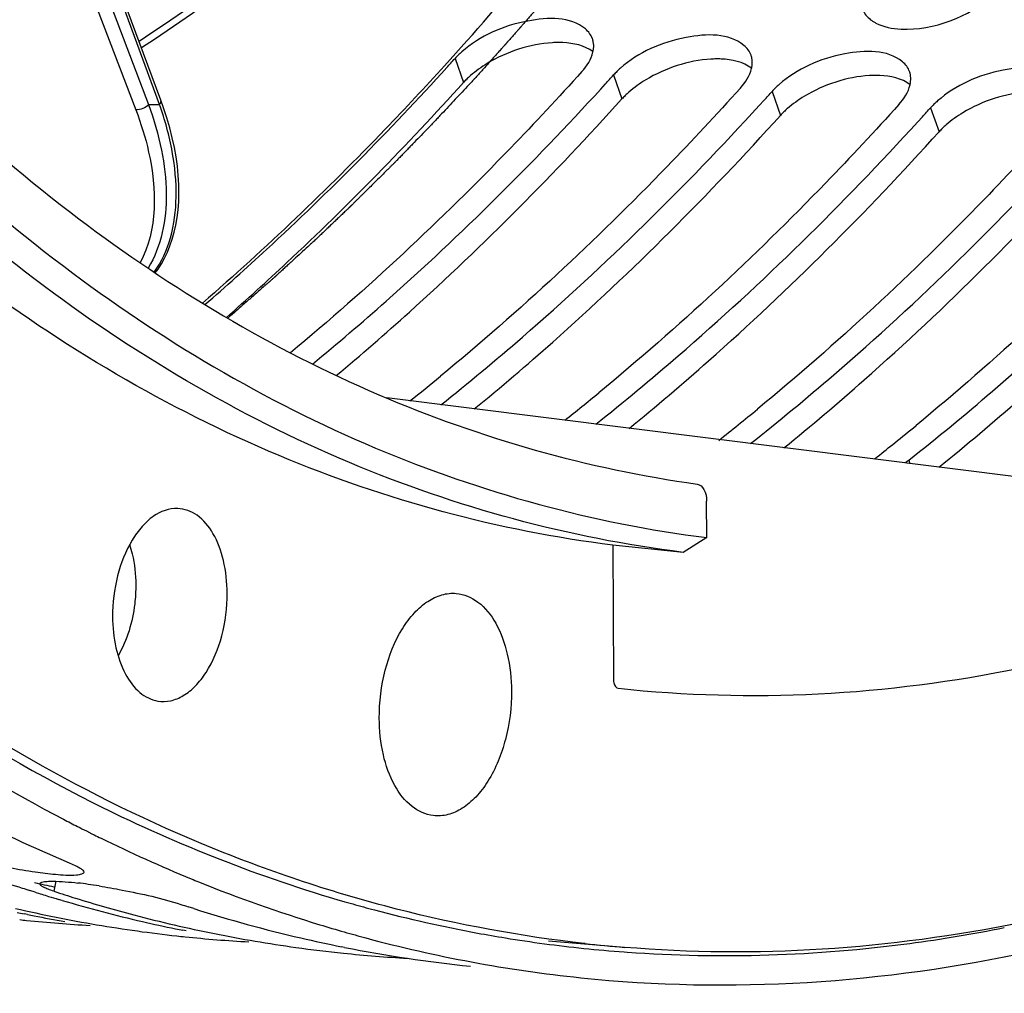
# Model space of a CAD drawing. Units: millimetres. Extents: x 0 to 594, y -37 to 420.
# Drawn here: x 208 to 214, y 41 to 47 of the extents above; entities that cross this region are included whole.
import ezdxf

# ---------------------------------------------------------------- set-up
doc = ezdxf.new("R2010")
doc.units = ezdxf.units.MM
doc.header["$LTSCALE"] = 32.67
doc.layers.get('0').update_dxf_attribs({"linetype": 'CONTINUOUS'})
doc.layers.add('AXES', color=7, linetype='CONTINUOUS')
doc.layers.add('SOLIDES', color=7, linetype='CONTINUOUS')

msp = doc.modelspace()

# ---------------------------------------------------------------- linework, layer by layer
at = {"color": 9, "linetype": 'CONTINUOUS'}
for p, q in [((207.972885, 49.259689), (208.945346, 46.713604)), ((208.054604, 49.29228), (209.027071, 46.746181)), ((209.096423, 46.748161), (208.183091, 49.224372)), ((210.97379, 47.039167), (211.027118, 46.886595)), ((211.981252, 46.934938), (212.03458, 46.782366)), ((212.988714, 46.830709), (213.042042, 46.678137)), ((213.996176, 46.72648), (214.049505, 46.573907)), ((213.858334, 44.488762), (213.863291, 44.46648)), ((208.436981, 41.813053), (208.425591, 41.749481))]:
    msp.add_line(p, q, dxfattribs=at)
at = {"color": 7, "linetype": 'CONTINUOUS'}
for p, q in [((209.104689, 46.775001), (208.191357, 49.251212)), ((209.122236, 46.725637), (209.104688, 46.775002)), ((208.631234, 42.132654), (208.666703, 42.114927)), ((208.666703, 42.114927), (208.680898, 42.107883)), ((208.306617, 41.743763), (208.271361, 41.755006)), ((208.477452, 41.691515), (208.455291, 41.698085)), ((209.314079, 41.639534), (209.278823, 41.650777)), ((208.2577, 41.601767), (208.236986, 41.605897)), ((209.265162, 41.497538), (209.244449, 41.501668)), ((210.272625, 41.393309), (210.251911, 41.397439))]:
    msp.add_line(p, q, dxfattribs=at)
at = {"color": 3, "linetype": 'CONTINUOUS'}
for p, q in [((211.899708, 46.845134), (211.929831, 46.87818)), ((212.90717, 46.740905), (212.937293, 46.773951)), ((213.914632, 46.636676), (213.944755, 46.669722)), ((208.747177, 42.275781), (208.761393, 42.268803)), ((212.048522, 41.364211), (212.068721, 41.362742))]:
    msp.add_line(p, q, dxfattribs=at)
at = {"color": 7, "linetype": 'CONTINUOUS'}
msp.add_lwpolyline([(209.069412, 45.677639), (209.087014, 45.702155), (209.108406, 45.736106), (209.128133, 45.771989), (209.146166, 45.809888), (209.162425, 45.84981), (209.176811, 45.89171), (209.189255, 45.935607), (209.199676, 45.981493), (209.207988, 46.029326), (209.214112, 46.079067), (209.217977, 46.130733), (209.219505, 46.184239), (209.21863, 46.239388), (209.215304, 46.296166), (209.20948, 46.354484), (209.201154, 46.414016), (209.190317, 46.474693), (209.176955, 46.536449), (209.161132, 46.59894), (209.142893, 46.661998), (209.122236, 46.725637)], dxfattribs=at)
at = {"color": 3, "linetype": 'CONTINUOUS'}
for centre, radius, start, end in [((196.182163, 60.388381), 19.924701, 317.714004, 317.9342393), ((197.189625, 60.284151), 19.924701, 317.714004, 317.9342393), ((198.197087, 60.179922), 19.924701, 317.714004, 317.9342393), ((199.204549, 60.075693), 19.924701, 317.714004, 317.9342393), ((200.935217, 57.119243), 15.661746, 308.5109801, 309.4226821), ((201.95704, 56.997342), 15.638975, 308.3988936, 309.4231518), ((202.981984, 56.87157), 15.611232, 308.2620401, 309.4237991), ((203.921568, 56.850794), 15.718803, 308.790908, 309.4217469), ((204.069493, 56.666863), 15.482768, 308.2597094, 308.7906518), ((213.378497, 44.863221), 0.45002, 305.0491361, 308.2078058), ((214.10197, 44.179003), 0.394093, 128.1862996, 132.4523192), ((210.184713, 50.347326), 8.74763, 257.5761624, 258.3956424), ((212.737887, 50.22578), 8.890868, 254.2475013, 255.1641362), ((212.709541, 50.115178), 8.776695, 255.1581386, 259.5403377), ((212.690432, 50.018062), 8.677723, 259.5480016, 260.7369121), ((212.686614, 49.995019), 8.654367, 260.737299, 264.064068), ((212.686742, 49.997643), 8.656989, 264.0650252, 265.772145)]:
    msp.add_arc(centre, radius, start, end, dxfattribs=at)
at = {"color": 9, "linetype": 'CONTINUOUS'}
msp.add_arc((208.860446, 53.800648), 7.056434, 271.3530565, 271.9164075, dxfattribs=at)
at = {"color": 7, "linetype": 'CONTINUOUS'}
for centre, radius, start, end in [((212.293804, 50.900343), 9.730185, 242.7633781, 247.2243846), ((213.1198, 51.067999), 9.999383, 242.3918969, 242.9652923), ((213.091723, 51.013061), 9.937685, 242.9655129, 243.3303408), ((213.054935, 50.939365), 9.855317, 243.6518079, 243.9340958), ((212.957129, 50.734752), 9.62854, 243.9218976, 247.6656036), ((208.228614, 38.851891), 2.970717, 81.9826363, 83.2641767), ((212.879574, 50.551699), 9.429747, 247.6788159, 247.9818284), ((212.80575, 50.362471), 9.226644, 247.9662937, 253.0374769), ((211.053714, 50.418792), 9.099597, 251.8828786, 252.1957141), ((211.041614, 50.380744), 9.059672, 252.4290277, 252.9912519), ((211.249751, 50.381075), 9.081866, 251.8824872, 252.7914284), ((208.114541, 38.036793), 3.793758, 80.9325504, 81.9936084), ((211.033317, 50.353665), 9.03135, 252.99133, 253.4140667), ((211.004682, 50.254165), 8.927814, 253.5562528, 256.9422082), ((211.222511, 50.291865), 8.988591, 252.7890551, 255.2463241), ((210.173528, 50.232164), 8.819465, 256.9469086, 258.6542261), ((209.967472, 50.230976), 8.796964, 258.3470637, 258.6551381), ((212.061176, 50.314563), 9.099597, 251.8828786, 252.1957141), ((212.01989, 50.179916), 8.958769, 252.4204731, 256.9372735), ((209.148057, 50.236058), 8.717499, 263.8071765, 264.0926551), ((209.148604, 50.242145), 8.72361, 264.093196, 266.76495), ((209.965126, 50.219223), 8.784979, 258.7928102, 259.0679133), ((209.961555, 50.200464), 8.765883, 259.0675812, 260.3689174), ((210.161078, 50.1694), 8.755478, 258.6533026, 262.08484), ((211.195982, 50.192311), 8.885564, 255.2482686, 256.9464866), ((210.980517, 50.153352), 8.824148, 256.9471662, 258.3464522), ((210.155847, 50.134624), 8.720313, 262.087416, 263.7521615), ((211.18099, 50.127935), 8.819465, 256.9469086, 258.6542261), ((210.974934, 50.126747), 8.796964, 258.3470637, 258.6551381), ((212.742572, 50.164801), 9.019143, 253.0550088, 254.0905083), ((212.727834, 50.113197), 8.965475, 254.090689, 255.0000497), ((210.15552, 50.131834), 8.717504, 263.7523041, 264.0926551), ((210.156067, 50.137916), 8.72361, 264.093196, 266.76495), ((211.16854, 50.06517), 8.755478, 258.6533026, 262.08484), ((211.98696, 50.044552), 8.819465, 256.9469086, 258.6542261), ((212.698218, 49.99891), 8.847417, 254.9937466, 259.4484084), ((211.163282, 50.030207), 8.720123, 262.0874276, 264.0924581), ((211.163529, 50.033687), 8.72361, 264.093196, 266.76495), ((211.97248, 49.970829), 8.744333, 258.7906142, 264.087607), ((212.675181, 49.881522), 8.727796, 259.4559653, 264.0621635)]:
    msp.add_arc(centre, radius, start, end, dxfattribs=at)
for points, knots in [([(211.772296, 41.200554), (212.724521, 41.101561), (214.738357, 41.231579), (217.660119, 42.389327), (220.420479, 44.421447), (223.923552, 48.345176), (227.284285, 54.925426), (229.421127, 63.969354), (229.572739, 73.340238), (227.958632, 80.701426), (225.574245, 85.58191), (223.434764, 88.423677), (220.934902, 90.483453), (219.024314, 91.281136), (218.074768, 91.501015)], [0, 0, 0, 0, 0.04555547, 0.09406771, 0.14763504, 0.20720098, 0.34299944, 0.49383607, 0.64607678, 0.78563998, 0.84753711, 0.90335316, 0.95362061, 1, 1, 1, 1]), ([(213.537858, 51.828732), (212.897251, 50.865058), (211.536719, 49.123418), (209.852853, 47.677335), (208.981996, 47.107168)], [0, 0, 0, 0, 0.52644738, 1, 1, 1, 1]), ([(211.657936, 47.140286), (211.64724, 47.140735), (211.625445, 47.14103), (211.603665, 47.140217), (211.592604, 47.139548)], [0, 0, 0, 0, 0.49137928, 1, 1, 1, 1]), ([(212.665398, 47.036057), (212.654703, 47.036506), (212.632907, 47.036801), (212.611127, 47.035987), (212.600067, 47.035319)], [0, 0, 0, 0, 0.49137928, 1, 1, 1, 1]), ([(211.07182, 46.930346), (211.063796, 46.923326), (211.048449, 46.909182), (211.03395, 46.894165), (211.027118, 46.886595)], [0, 0, 0, 0, 0.51113076, 1, 1, 1, 1]), ([(213.67286, 46.931827), (213.662165, 46.932277), (213.640369, 46.932571), (213.618589, 46.931758), (213.607529, 46.93109)], [0, 0, 0, 0, 0.49137928, 1, 1, 1, 1]), ([(209.521051, 45.394635), (209.650758, 45.508685), (210.174378, 45.983637), (210.669242, 46.490051), (211.027118, 46.886595)], [0, 0, 0, 0, 0.24434009, 1, 1, 1, 1]), ([(212.079282, 46.826117), (212.071258, 46.819097), (212.055911, 46.804953), (212.041412, 46.789936), (212.03458, 46.782366)], [0, 0, 0, 0, 0.51113076, 1, 1, 1, 1]), ([(210.21961, 45.025442), (210.376767, 45.15689), (211.012648, 45.709614), (211.607448, 46.309082), (212.03458, 46.782366)], [0, 0, 0, 0, 0.24321003, 1, 1, 1, 1]), ([(211.096374, 44.813062), (211.265209, 44.95127), (211.949035, 45.534923), (212.585985, 46.172803), (213.042042, 46.678137)], [0, 0, 0, 0, 0.24273323, 1, 1, 1, 1]), ([(213.086744, 46.721888), (213.07872, 46.714868), (213.063373, 46.700724), (213.048874, 46.685707), (213.042042, 46.678137)], [0, 0, 0, 0, 0.51113076, 1, 1, 1, 1]), ([(214.094206, 46.617659), (214.086182, 46.610638), (214.070835, 46.596495), (214.056337, 46.581478), (214.049505, 46.573907)], [0, 0, 0, 0, 0.51113076, 1, 1, 1, 1]), ([(212.080165, 44.689494), (212.25112, 44.828888), (212.943657, 45.418017), (213.588232, 46.062796), (214.049505, 46.573907)], [0, 0, 0, 0, 0.24264691, 1, 1, 1, 1]), ([(213.063942, 44.56599), (213.237018, 44.70656), (213.938279, 45.301129), (214.590483, 45.952792), (215.056967, 46.469678)], [0, 0, 0, 0, 0.24256053, 1, 1, 1, 1]), ([(214.047703, 44.44255), (214.222903, 44.584283), (214.932903, 45.184259), (215.592738, 45.842793), (216.064429, 46.365449)], [0, 0, 0, 0, 0.24247411, 1, 1, 1, 1]), ([(206.057848, 43.938189), (206.247195, 43.763431), (206.998338, 43.110021), (207.832, 42.549115), (208.485873, 42.207166)], [0, 0, 0, 0, 0.25881826, 1, 1, 1, 1]), ([(208.306855, 41.870295), (208.253074, 41.877959), (208.055191, 41.912206), (207.856415, 41.955446), (207.721054, 42.012224)], [0, 0, 0, 0, 0.27012234, 1, 1, 1, 1]), ([(208.527023, 41.92884), (208.539581, 41.923573), (208.561526, 41.913746), (208.582697, 41.902224), (208.591404, 41.896499)], [0, 0, 0, 0, 0.56651721, 1, 1, 1, 1]), ([(207.704964, 41.887371), (207.753796, 41.879592), (207.92839, 41.848212), (208.102428, 41.810135), (208.224099, 41.770327)], [0, 0, 0, 0, 0.27863076, 1, 1, 1, 1]), ([(208.614332, 41.86895), (208.613212, 41.863413), (208.59513, 41.85399), (208.579454, 41.852901), (208.568282, 41.851928)], [0, 0, 0, 0, 0.33497073, 1, 1, 1, 1]), ([(208.591404, 41.896499), (208.597323, 41.892608), (208.606435, 41.886074), (208.613912, 41.876231), (208.614435, 41.871928)], [0, 0, 0, 0, 0.62041048, 1, 1, 1, 1]), ([(208.614435, 41.871928), (208.614496, 41.871427), (208.614544, 41.870427), (208.614429, 41.869431), (208.614332, 41.86895)], [0, 0, 0, 0, 0.50715064, 1, 1, 1, 1]), ([(208.336146, 41.795931), (208.336073, 41.796331), (208.335993, 41.797132), (208.336063, 41.797935), (208.336135, 41.798323)], [0, 0, 0, 0, 0.50815363, 1, 1, 1, 1]), ([(208.336135, 41.798323), (208.337085, 41.803423), (208.355988, 41.810963), (208.370557, 41.811849), (208.381654, 41.812614)], [0, 0, 0, 0, 0.31805247, 1, 1, 1, 1]), ([(208.359996, 41.775573), (208.354021, 41.77872), (208.345098, 41.783864), (208.336844, 41.792124), (208.336146, 41.795931)], [0, 0, 0, 0, 0.63565338, 1, 1, 1, 1]), ([(208.381654, 41.812614), (208.3937, 41.813445), (208.45903, 41.814546), (208.524216, 41.808311), (208.577055, 41.802102)], [0, 0, 0, 0, 0.1849639, 1, 1, 1, 1]), ([(208.425591, 41.749481), (208.412859, 41.753647), (208.390639, 41.761464), (208.368979, 41.77084), (208.359996, 41.775573)], [0, 0, 0, 0, 0.56886108, 1, 1, 1, 1]), ([(208.712427, 41.783142), (208.761258, 41.775363), (208.935852, 41.743983), (209.10989, 41.705906), (209.231561, 41.666098)], [0, 0, 0, 0, 0.27863076, 1, 1, 1, 1])]:
    msp.add_open_spline(points, degree=3, knots=knots, dxfattribs=at)
at = {"color": 9, "linetype": 'CONTINUOUS'}
for points, knots in [([(213.513465, 51.842108), (212.873701, 50.882563), (211.515858, 49.149848), (209.835343, 47.713104), (208.966894, 47.148033)], [0, 0, 0, 0, 0.52675748, 1, 1, 1, 1]), ([(209.027071, 46.746181), (209.017477, 46.734792), (208.990799, 46.71859), (208.9604, 46.712153), (208.945346, 46.713604)], [0, 0, 0, 0, 0.49613123, 1, 1, 1, 1]), ([(209.027071, 46.746181), (209.061324, 46.651916), (209.11523, 46.465272), (209.158167, 46.113522), (209.10836, 45.845993), (209.023269, 45.708082)], [0, 0, 0, 0, 0.28249055, 0.54357721, 1, 1, 1, 1]), ([(209.063075, 45.681796), (209.109434, 45.747709), (209.179504, 45.904514), (209.212103, 46.168757), (209.184248, 46.456365), (209.130894, 46.649925), (209.096423, 46.748161)], [0, 0, 0, 0, 0.21911034, 0.45657868, 0.71692328, 1, 1, 1, 1]), ([(209.096423, 46.748161), (209.098325, 46.750358), (209.104067, 46.75785), (209.106998, 46.768734), (209.104688, 46.775001)], [0, 0, 0, 0, 0.3032091, 1, 1, 1, 1]), ([(208.945346, 46.713604), (208.978726, 46.626209), (209.076323, 46.316525), (209.084856, 45.948778), (208.97262, 45.742367)], [0, 0, 0, 0, 0.28478556, 1, 1, 1, 1])]:
    msp.add_open_spline(points, degree=3, knots=knots, dxfattribs=at)
at = {"color": 3, "linetype": 'CONTINUOUS'}
for points, knots in [([(203.331052, 47.591542), (203.692589, 46.99239), (205.117933, 44.886623), (207.088889, 43.091429), (208.747177, 42.275781)], [0, 0, 0, 0, 0.27465997, 1, 1, 1, 1]), ([(211.801939, 47.227163), (211.707082, 47.305866), (211.387548, 47.297067), (211.133624, 47.183513), (211.017983, 47.082404)], [0, 0, 0, 0, 0.44518411, 1, 1, 1, 1]), ([(213.614602, 47.285823), (213.619611, 47.281924), (213.630227, 47.274458), (213.641449, 47.267946), (213.647292, 47.264856)], [0, 0, 0, 0, 0.48987937, 1, 1, 1, 1]), ([(211.847212, 47.165186), (211.842952, 47.176965), (211.830386, 47.199989), (211.812166, 47.218678), (211.801939, 47.227163)], [0, 0, 0, 0, 0.4852341, 1, 1, 1, 1]), ([(212.809401, 47.122934), (212.714544, 47.201637), (212.39501, 47.192838), (212.141086, 47.079284), (212.025445, 46.978175)], [0, 0, 0, 0, 0.44518411, 1, 1, 1, 1]), ([(211.854965, 47.124505), (211.854706, 47.131483), (211.853198, 47.145305), (211.849547, 47.158731), (211.847212, 47.165186)], [0, 0, 0, 0, 0.50426873, 1, 1, 1, 1]), ([(211.850565, 47.081051), (211.852241, 47.088311), (211.854697, 47.102736), (211.855229, 47.11737), (211.854965, 47.124505)], [0, 0, 0, 0, 0.510637, 1, 1, 1, 1]), ([(212.854675, 47.060957), (212.850414, 47.072736), (212.837848, 47.09576), (212.819628, 47.114449), (212.809401, 47.122934)], [0, 0, 0, 0, 0.4852341, 1, 1, 1, 1]), ([(211.017983, 47.082404), (211.010049, 47.075467), (210.994875, 47.061491), (210.980542, 47.046649), (210.97379, 47.039167)], [0, 0, 0, 0, 0.51118212, 1, 1, 1, 1]), ([(212.862427, 47.020276), (212.862169, 47.027254), (212.86066, 47.041076), (212.857009, 47.054502), (212.854675, 47.060957)], [0, 0, 0, 0, 0.50426873, 1, 1, 1, 1]), ([(213.816863, 47.018705), (213.722006, 47.097407), (213.402472, 47.088609), (213.148548, 46.975055), (213.032907, 46.873946)], [0, 0, 0, 0, 0.44518411, 1, 1, 1, 1]), ([(212.858028, 46.976822), (212.859703, 46.984082), (212.862159, 46.998507), (212.862691, 47.013141), (212.862427, 47.020276)], [0, 0, 0, 0, 0.510637, 1, 1, 1, 1]), ([(213.862137, 46.956728), (213.857877, 46.968507), (213.84531, 46.991531), (213.82709, 47.010219), (213.816863, 47.018705)], [0, 0, 0, 0, 0.4852341, 1, 1, 1, 1]), ([(214.824326, 46.914475), (214.729468, 46.993178), (214.409934, 46.98438), (214.15601, 46.870826), (214.040369, 46.769717)], [0, 0, 0, 0, 0.44518411, 1, 1, 1, 1]), ([(209.384425, 45.475833), (209.51694, 45.590586), (210.0521, 46.06918), (210.557299, 46.581008), (210.922369, 46.982409)], [0, 0, 0, 0, 0.24418429, 1, 1, 1, 1]), ([(211.77976, 46.955784), (211.631947, 46.792001), (211.046709, 46.164713), (210.418557, 45.576946), (209.928069, 45.170086)], [0, 0, 0, 0, 0.25716622, 1, 1, 1, 1]), ([(212.025445, 46.978175), (212.017511, 46.971238), (212.002337, 46.957262), (211.988004, 46.94242), (211.981252, 46.934938)], [0, 0, 0, 0, 0.51118212, 1, 1, 1, 1]), ([(213.869889, 46.916047), (213.869631, 46.923024), (213.868122, 46.936847), (213.864471, 46.950273), (213.862137, 46.956728)], [0, 0, 0, 0, 0.50426873, 1, 1, 1, 1]), ([(213.032907, 46.873946), (213.024973, 46.867009), (213.009799, 46.853033), (212.995466, 46.838191), (212.988714, 46.830709)], [0, 0, 0, 0, 0.51118212, 1, 1, 1, 1]), ([(213.86549, 46.872593), (213.867166, 46.879853), (213.869622, 46.894277), (213.870153, 46.908912), (213.869889, 46.916047)], [0, 0, 0, 0, 0.510637, 1, 1, 1, 1]), ([(210.068379, 45.098746), (210.226939, 45.228941), (210.868732, 45.777138), (211.468863, 46.373553), (211.899708, 46.845134)], [0, 0, 0, 0, 0.24310616, 1, 1, 1, 1]), ([(212.787222, 46.851555), (212.635226, 46.683137), (212.033626, 46.038914), (211.386653, 45.436484), (210.880995, 45.020823)], [0, 0, 0, 0, 0.25738007, 1, 1, 1, 1]), ([(210.88397, 44.839475), (211.059678, 44.979172), (211.771969, 45.571226), (212.433959, 46.222952), (212.90717, 46.740905)], [0, 0, 0, 0, 0.24240062, 1, 1, 1, 1]), ([(213.794684, 46.747326), (213.642689, 46.578907), (213.041089, 45.934685), (212.394115, 45.332254), (211.888457, 44.916593)], [0, 0, 0, 0, 0.25738007, 1, 1, 1, 1]), ([(214.040369, 46.769717), (214.032435, 46.76278), (214.017261, 46.748804), (214.002929, 46.733962), (213.996176, 46.72648)], [0, 0, 0, 0, 0.51118212, 1, 1, 1, 1]), ([(211.867653, 44.716378), (212.045491, 44.8572), (212.766558, 45.454512), (213.436204, 46.113011), (213.914632, 46.636676)], [0, 0, 0, 0, 0.24231325, 1, 1, 1, 1]), ([(214.802146, 46.643096), (214.650151, 46.474678), (214.048551, 45.830456), (213.401577, 45.228025), (212.895919, 44.812364)], [0, 0, 0, 0, 0.25738007, 1, 1, 1, 1]), ([(212.850872, 44.592991), (213.030882, 44.734947), (213.760904, 45.337579), (214.438353, 46.002967), (214.922094, 46.532447)], [0, 0, 0, 0, 0.24222418, 1, 1, 1, 1]), ([(215.809608, 46.538867), (215.657613, 46.370449), (215.056013, 45.726227), (214.409039, 45.123796), (213.903381, 44.708135)], [0, 0, 0, 0, 0.25738007, 1, 1, 1, 1]), ([(213.858334, 44.488762), (214.038345, 44.630717), (214.768366, 45.23335), (215.445815, 45.898738), (215.929556, 46.428218)], [0, 0, 0, 0, 0.24222418, 1, 1, 1, 1]), ([(212.068721, 41.362742), (212.665606, 41.320018), (213.474309, 41.346686), (214.265049, 41.478954), (214.464237, 41.518859)], [0, 0, 0, 0, 0.74656165, 1, 1, 1, 1])]:
    msp.add_open_spline(points, degree=3, knots=knots, dxfattribs=at)
for points in [[(213.808676, 47.226132), (214.015337, 47.217485), (214.239625, 47.301339), (214.389893, 47.443477)], [(213.564095, 47.351467), (213.573949, 47.325677), (213.592814, 47.30278), (213.614602, 47.285823)], [(213.647292, 47.264856), (213.696195, 47.23899), (213.753403, 47.228444), (213.808676, 47.226132)], [(211.77976, 46.955784), (211.811895, 46.991392), (211.839776, 47.034316), (211.850565, 47.081051)], [(212.787222, 46.851555), (212.819357, 46.887162), (212.847238, 46.930087), (212.858028, 46.976822)], [(213.794684, 46.747326), (213.826819, 46.782933), (213.8547, 46.825858), (213.86549, 46.872593)], [(208.761393, 42.268803), (209.262499, 42.023336), (209.78713, 41.820306), (210.324173, 41.668823)]]:
    msp.add_open_spline(points, degree=3, dxfattribs=at)
at = {"color": 7, "linetype": 'CONTINUOUS'}
for points in [[(211.592604, 47.139548), (211.448182, 47.130819), (211.302868, 47.082621), (211.179016, 47.007823)], [(211.850914, 47.081289), (211.797656, 47.122376), (211.725141, 47.13746), (211.657936, 47.140286)], [(211.179016, 47.007823), (211.141277, 46.985031), (211.105, 46.959377), (211.07182, 46.930346)], [(212.600067, 47.035319), (212.455644, 47.02659), (212.31033, 46.978392), (212.186478, 46.903594)], [(212.858376, 46.97706), (212.805118, 47.018147), (212.732604, 47.033231), (212.665398, 47.036057)], [(213.607529, 46.93109), (213.463106, 46.92236), (213.317792, 46.874163), (213.19394, 46.799364)], [(213.865838, 46.87283), (213.812581, 46.913918), (213.740066, 46.929002), (213.67286, 46.931827)], [(212.186478, 46.903594), (212.148739, 46.880801), (212.112462, 46.855148), (212.079282, 46.826117)], [(213.19394, 46.799364), (213.156201, 46.776572), (213.119924, 46.750919), (213.086744, 46.721888)], [(214.614991, 46.826861), (214.470568, 46.818131), (214.325254, 46.769934), (214.201402, 46.695135)], [(214.201402, 46.695135), (214.163663, 46.672343), (214.127387, 46.64669), (214.094206, 46.617659)], [(208.4344, 41.855302), (208.391754, 41.85902), (208.349235, 41.864256), (208.306855, 41.870295)], [(208.568282, 41.851928), (208.523809, 41.848052), (208.478873, 41.851425), (208.4344, 41.855302)]]:
    msp.add_open_spline(points, degree=3, dxfattribs=at)
at = {"layer": 'AXES', "color": 7, "linetype": 'CONTINUOUS'}
for p, q in [((214.795695, 44.349581), (210.54042, 44.883077)), ((211.977092, 43.948629), (211.981088, 43.093321)), ((212.051104, 41.393275), (211.567239, 41.432822)), ((211.800374, 41.417451), (211.795544, 41.417989))]:
    msp.add_line(p, q, dxfattribs=at)
for centre, radius, start, end in [((195.595444, 60.900119), 20.684523, 317.7544169, 320.0990677), ((212.755019, 50.005796), 8.641239, 263.657275, 265.3275873)]:
    msp.add_arc(centre, radius, start, end, dxfattribs=at)
for points, knots in [([(205.314262, 49.779407), (205.763776, 49.033382), (206.734814, 47.66575), (208.482071, 45.989753), (210.417029, 44.831976), (211.818863, 44.432683), (212.512584, 44.336396)], [0, 0, 0, 0, 0.28054163, 0.53719354, 0.77441294, 1, 1, 1, 1]), ([(211.977092, 43.948629), (211.250451, 44.038056), (209.778943, 44.438646), (207.749106, 45.643155), (205.922051, 47.404381), (204.912853, 48.845787), (204.446974, 49.632785)], [0, 0, 0, 0, 0.2251769, 0.46199317, 0.71871394, 1, 1, 1, 1]), ([(211.795544, 41.417989), (211.393455, 41.462913), (210.589101, 41.610807), (209.001941, 42.137662), (207.085894, 43.245804), (205.046706, 45.178296), (203.917139, 46.765818), (203.395402, 47.633409)], [0, 0, 0, 0, 0.11224958, 0.22600731, 0.46273246, 0.71912418, 1, 1, 1, 1]), ([(210.907575, 46.993713), (210.783922, 46.857657), (210.293478, 46.332826), (209.773123, 45.835699), (209.369213, 45.485697)], [0, 0, 0, 0, 0.25594994, 1, 1, 1, 1]), ([(212.512584, 44.336396), (212.530646, 44.333889), (212.566392, 44.297417), (212.572099, 44.252949), (212.572219, 44.227413)], [0, 0, 0, 0, 0.41659885, 1, 1, 1, 1]), ([(209.211764, 44.181029), (209.157699, 44.183109), (209.069861, 44.149895), (208.980434, 44.066258), (208.892628, 43.943872), (208.8181, 43.750037), (208.79754, 43.580801), (208.797947, 43.493563)], [0, 0, 0, 0, 0.18597003, 0.29651196, 0.42032512, 0.70014144, 1, 1, 1, 1]), ([(209.526238, 43.642748), (209.525912, 43.712432), (209.512039, 43.844255), (209.449249, 44.017533), (209.349251, 44.143112), (209.255143, 44.179359), (209.211764, 44.181029)], [0, 0, 0, 0, 0.3087661, 0.58148048, 0.80765423, 1, 1, 1, 1]), ([(212.011588, 43.038746), (212.432998, 42.993961), (213.291225, 42.971047), (215.038586, 43.196981), (216.309488, 43.66897), (217.111246, 44.08337)], [0, 0, 0, 0, 0.24123657, 0.48624326, 1, 1, 1, 1]), ([(209.08525, 42.958092), (209.111863, 42.953587), (209.169426, 42.955254), (209.252507, 42.990205), (209.329293, 43.053465), (209.423616, 43.175958), (209.50446, 43.375896), (209.526663, 43.551739), (209.526238, 43.642748)], [0, 0, 0, 0, 0.08978883, 0.18618899, 0.29467208, 0.41714865, 0.69725151, 1, 1, 1, 1]), ([(210.492615, 42.849427), (210.492137, 42.951728), (210.516528, 43.149884), (210.605433, 43.376214), (210.709299, 43.517513), (210.794298, 43.592671), (210.886543, 43.637492), (210.95159, 43.644337), (210.982036, 43.64165)], [0, 0, 0, 0, 0.30053874, 0.58008337, 0.70321787, 0.81280976, 0.91020816, 1, 1, 1, 1]), ([(210.982036, 43.64165), (211.031253, 43.637305), (211.136207, 43.591555), (211.247067, 43.446928), (211.316894, 43.249691), (211.332325, 43.100336), (211.332694, 43.021511)], [0, 0, 0, 0, 0.19268435, 0.41997071, 0.69259252, 1, 1, 1, 1]), ([(208.797947, 43.493563), (208.798257, 43.427399), (208.810859, 43.301708), (208.867821, 43.1345), (208.957956, 43.009632), (209.043867, 42.965098), (209.08525, 42.958092)], [0, 0, 0, 0, 0.30511769, 0.57744861, 0.80644792, 1, 1, 1, 1]), ([(211.981088, 43.093321), (211.98112, 43.086428), (211.982637, 43.065772), (211.99694, 43.040302), (212.011588, 43.038746)], [0, 0, 0, 0, 0.31877405, 1, 1, 1, 1]), ([(211.332694, 43.021511), (211.333176, 42.918196), (211.308326, 42.718264), (211.217784, 42.490294), (211.112059, 42.348964), (211.025712, 42.274601), (210.932108, 42.231433), (210.866521, 42.226416), (210.835966, 42.230045)], [0, 0, 0, 0, 0.3013868, 0.58116094, 0.70405573, 0.8132316, 0.91024136, 1, 1, 1, 1]), ([(210.835966, 42.230045), (210.787285, 42.235825), (210.684539, 42.283803), (210.576328, 42.428236), (210.508069, 42.623842), (210.492979, 42.771549), (210.492615, 42.849427)], [0, 0, 0, 0, 0.19296716, 0.42091221, 0.69344389, 1, 1, 1, 1]), ([(214.570809, 41.550753), (214.154372, 41.46545), (213.315282, 41.351827), (212.46831, 41.359177), (212.051116, 41.393274)], [0, 0, 0, 0, 0.50385105, 1, 1, 1, 1])]:
    msp.add_open_spline(points, degree=3, knots=knots, dxfattribs=at)
at = {"layer": 'AXES', "color": 40, "linetype": 'CONTINUOUS'}
for points, knots in [([(211.566208, 47.441604), (211.560589, 47.435043), (211.55216, 47.425201), (211.540922, 47.412078), (211.532493, 47.402239), (211.524068, 47.392387), (211.515626, 47.382581), (211.507179, 47.372788), (211.500142, 47.364624), (211.494511, 47.358094), (211.490288, 47.353196), (211.486769, 47.349114), (211.483954, 47.345849), (211.481843, 47.3434), (211.480083, 47.341359), (211.478676, 47.339727), (211.477794, 47.338704), (211.477095, 47.337893), (211.476643, 47.337369), (211.476357, 47.337036), (211.476146, 47.336793), (211.475758, 47.336348), (211.475334, 47.335861), (211.474621, 47.335043), (211.473742, 47.334033), (211.472329, 47.33241), (211.470565, 47.330385), (211.468447, 47.327953), (211.465623, 47.324711), (211.460682, 47.319037), (211.453622, 47.310931), (211.445151, 47.301204), (211.43668, 47.291478), (211.428209, 47.281751), (211.419738, 47.272024), (211.412679, 47.263919), (211.407031, 47.257434), (211.402796, 47.252571), (211.39856, 47.247707), (211.39503, 47.243654), (211.392207, 47.240412), (211.390442, 47.238386), (211.38903, 47.236765), (211.38797, 47.235547), (211.387093, 47.23454), (211.386465, 47.23382), (211.386128, 47.233433), (211.385815, 47.233073), (211.385731, 47.232978), (211.385538, 47.232759), (211.385238, 47.232418), (211.38479, 47.231908), (211.384261, 47.231307), (211.383552, 47.230501), (211.382667, 47.229496), (211.381251, 47.227886), (211.379481, 47.225874), (211.377357, 47.22346), (211.375233, 47.221046), (211.372401, 47.217826), (211.368861, 47.213803), (211.364612, 47.208974), (211.358948, 47.202535), (211.351867, 47.19449), (211.343374, 47.184823), (211.334865, 47.175202), (211.326351, 47.165594), (211.319257, 47.157584), (211.313581, 47.151177), (211.310034, 47.147173), (211.307196, 47.143969), (211.305068, 47.141566), (211.30294, 47.139164), (211.300812, 47.136761), (211.299038, 47.134759), (211.297796, 47.133357), (211.297087, 47.132556), (211.296555, 47.131955), (211.296024, 47.131356), (211.29562, 47.1309), (211.295361, 47.130607), (211.295238, 47.130469), (211.295174, 47.130396), (211.294986, 47.130186), (211.2946, 47.129755), (211.294079, 47.129173), (211.293228, 47.128224), (211.29217, 47.127043), (211.290474, 47.12515), (211.288355, 47.122786), (211.285812, 47.119948), (211.282421, 47.116164), (211.278183, 47.111434), (211.273097, 47.105758), (211.266316, 47.09819), (211.25784, 47.08873), (211.247668, 47.077378), (211.237496, 47.066026), (211.223933, 47.05089), (211.20698, 47.03197), (211.193418, 47.016834), (211.186637, 47.009266)], [0, 0, 0, 0, 0.0625, 0.09375, 0.125, 0.15625, 0.1875, 0.21875, 0.25, 0.265625, 0.28125, 0.296875, 0.3046875, 0.3125, 0.3203125, 0.32421875, 0.328125, 0.33007812, 0.33203125, 0.33300781, 0.33349609, 0.33398438, 0.33496094, 0.3359375, 0.33789062, 0.33984375, 0.34375, 0.34765625, 0.3515625, 0.359375, 0.375, 0.390625, 0.40625, 0.421875, 0.4375, 0.453125, 0.4609375, 0.46875, 0.4765625, 0.484375, 0.48828125, 0.4921875, 0.49414062, 0.49609375, 0.49804688, 0.49902344, 0.49951172, 0.5, 0.50048828, 0.50097656, 0.50195312, 0.50390625, 0.50585938, 0.5078125, 0.51171875, 0.515625, 0.5234375, 0.53125, 0.5390625, 0.546875, 0.5625, 0.578125, 0.59375, 0.625, 0.65625, 0.6875, 0.71875, 0.75, 0.765625, 0.78125, 0.7890625, 0.796875, 0.8046875, 0.8125, 0.8203125, 0.82421875, 0.82617188, 0.828125, 0.83007812, 0.83203125, 0.83251953, 0.83300781, 0.83325195, 0.83349609, 0.83398438, 0.83496094, 0.8359375, 0.83789062, 0.83984375, 0.84375, 0.84765625, 0.8515625, 0.859375, 0.8671875, 0.875, 0.890625, 0.90625, 0.921875, 0.9375, 0.96875, 1, 1, 1, 1]), ([(211.186637, 47.009266), (211.175212, 46.996662), (211.158077, 46.977748), (211.135218, 46.952563), (211.120905, 46.936907), (211.109456, 46.924359), (211.102309, 46.916531), (211.097288, 46.911027), (211.094447, 46.907918), (211.09171, 46.904944), (211.088253, 46.90118), (211.079986, 46.892184), (211.067572, 46.878675), (211.056543, 46.866673), (211.051028, 46.860671)], [0, 0, 0, 0, 0.25, 0.375, 0.5, 0.5625, 0.625, 0.65625, 0.671875, 0.6875, 0.71875, 0.75, 0.875, 1, 1, 1, 1]), ([(211.051028, 46.860671), (211.0222, 46.829942), (210.978959, 46.783849), (210.921304, 46.72239), (210.885269, 46.683981), (210.856443, 46.653247), (210.838421, 46.634055), (210.825817, 46.620587), (210.818597, 46.612943), (210.811313, 46.605499), (210.80223, 46.596126), (210.780411, 46.573687), (210.747692, 46.540004), (210.711333, 46.50259), (210.682247, 46.472656), (210.660433, 46.450206), (210.642254, 46.431498), (210.627711, 46.416531), (210.616803, 46.405306), (210.607714, 46.395952), (210.600443, 46.388469), (210.595896, 46.38379), (210.592265, 46.380053), (210.58998, 46.377703), (210.588412, 46.376085), (210.587466, 46.37512), (210.586327, 46.374), (210.584969, 46.372653), (210.58276, 46.370469), (210.580011, 46.367749), (210.575605, 46.36339), (210.570101, 46.357945), (210.563495, 46.351409), (210.554687, 46.342695), (210.539273, 46.327445), (210.517252, 46.305659), (210.490828, 46.279517), (210.464404, 46.253374), (210.43798, 46.227231), (210.411555, 46.201089), (210.389535, 46.179303), (210.371919, 46.161875), (210.358707, 46.148803), (210.345495, 46.135732), (210.334485, 46.124839), (210.325677, 46.116125), (210.320171, 46.110679), (210.315768, 46.106322), (210.312463, 46.103052), (210.309716, 46.100335), (210.30778, 46.098418), (210.306694, 46.097347), (210.305821, 46.096473), (210.305174, 46.09587), (210.304233, 46.094972), (210.302622, 46.093444), (210.300303, 46.091238), (210.297527, 46.088601), (210.293824, 46.085082), (210.289195, 46.080683), (210.281789, 46.073645), (210.272532, 46.064848), (210.261423, 46.054292), (210.250314, 46.043735), (210.235502, 46.029659), (210.216987, 46.012065), (210.194769, 45.990952), (210.172551, 45.969839), (210.150334, 45.948725), (210.128115, 45.927613), (210.105899, 45.906495), (210.08738, 45.888915), (210.074427, 45.876574), (210.067009, 45.869576), (210.059535, 45.862785), (210.050211, 45.854226), (210.027818, 45.833741), (209.994234, 45.80299), (209.956916, 45.768834), (209.927063, 45.741506), (209.908404, 45.724427), (209.893477, 45.710764), (209.882282, 45.700516), (209.871087, 45.690268), (209.859892, 45.680021), (209.850562, 45.671481), (209.844032, 45.665503), (209.8403, 45.662087), (209.837502, 45.659526), (209.834702, 45.656963), (209.832606, 45.655044), (209.831202, 45.653759), (209.830513, 45.653127), (209.829773, 45.652457), (209.828542, 45.651385), (209.827086, 45.650106), (209.824711, 45.648025), (209.821759, 45.645436), (209.817025, 45.641287), (209.811111, 45.636103), (209.804013, 45.629881), (209.79455, 45.621586), (209.782721, 45.611216), (209.768525, 45.598773), (209.749599, 45.582183), (209.72594, 45.561444), (209.697549, 45.536558), (209.669159, 45.511671), (209.631305, 45.47849), (209.583988, 45.437013), (209.546134, 45.403831), (209.527207, 45.38724)], [0, 0, 0, 0, 0.0625, 0.09375, 0.125, 0.140625, 0.15625, 0.1640625, 0.16796875, 0.171875, 0.1796875, 0.1875, 0.21875, 0.25, 0.265625, 0.28125, 0.296875, 0.3046875, 0.3125, 0.3203125, 0.32421875, 0.328125, 0.33007812, 0.33203125, 0.33300781, 0.33349609, 0.33398438, 0.33496094, 0.3359375, 0.33789062, 0.33984375, 0.34375, 0.34765625, 0.3515625, 0.359375, 0.375, 0.390625, 0.40625, 0.421875, 0.4375, 0.453125, 0.4609375, 0.46875, 0.4765625, 0.484375, 0.48828125, 0.4921875, 0.49414062, 0.49609375, 0.49804688, 0.49902344, 0.49951172, 0.5, 0.50048828, 0.50097656, 0.50195312, 0.50390625, 0.50585938, 0.5078125, 0.51171875, 0.515625, 0.5234375, 0.53125, 0.5390625, 0.546875, 0.5625, 0.578125, 0.59375, 0.609375, 0.625, 0.640625, 0.65625, 0.6640625, 0.66796875, 0.671875, 0.6796875, 0.6875, 0.71875, 0.75, 0.765625, 0.78125, 0.7890625, 0.796875, 0.8046875, 0.8125, 0.8203125, 0.82421875, 0.82617188, 0.828125, 0.83007812, 0.83203125, 0.83251953, 0.83300781, 0.83349609, 0.83398438, 0.83496094, 0.8359375, 0.83789062, 0.83984375, 0.84375, 0.84765625, 0.8515625, 0.859375, 0.8671875, 0.875, 0.890625, 0.90625, 0.921875, 0.9375, 0.96875, 1, 1, 1, 1])]:
    msp.add_open_spline(points, degree=3, knots=knots, dxfattribs=at)
at = {"layer": 'AXES', "color": 9, "linetype": 'CONTINUOUS'}
for points, knots in [([(208.905792, 43.951416), (208.912301, 43.932017), (208.935856, 43.848916), (208.945022, 43.762038), (208.94533, 43.696209)], [0, 0, 0, 0, 0.23712411, 1, 1, 1, 1]), ([(208.94533, 43.696209), (208.945519, 43.655729), (208.936357, 43.500302), (208.891057, 43.345015), (208.832774, 43.24551)], [0, 0, 0, 0, 0.25982154, 1, 1, 1, 1])]:
    msp.add_open_spline(points, degree=3, knots=knots, dxfattribs=at)
at = {"layer": 'SOLIDES', "color": 7, "linetype": 'CONTINUOUS'}
for p, q in [((212.573299, 43.996193), (212.572219, 44.227413)), ((212.573299, 43.996193), (212.42463, 43.902445)), ((212.42463, 43.902445), (211.977092, 43.948629))]:
    msp.add_line(p, q, dxfattribs=at)
for points, knots in [([(205.102519, 49.645279), (205.565079, 48.864515), (206.566838, 47.434273), (208.379406, 45.685625), (210.392635, 44.487674), (211.852283, 44.086847), (212.573299, 43.996193)], [0, 0, 0, 0, 0.28122101, 0.53794869, 0.77480838, 1, 1, 1, 1]), ([(212.42463, 43.902445), (211.697999, 43.992427), (210.226608, 44.394186), (208.197257, 45.600267), (206.370806, 47.362917), (205.362048, 48.805139), (204.896397, 49.592533)], [0, 0, 0, 0, 0.22515114, 0.46196591, 0.71869882, 1, 1, 1, 1])]:
    msp.add_open_spline(points, degree=3, knots=knots, dxfattribs=at)

doc.saveas('drawing.dxf')
